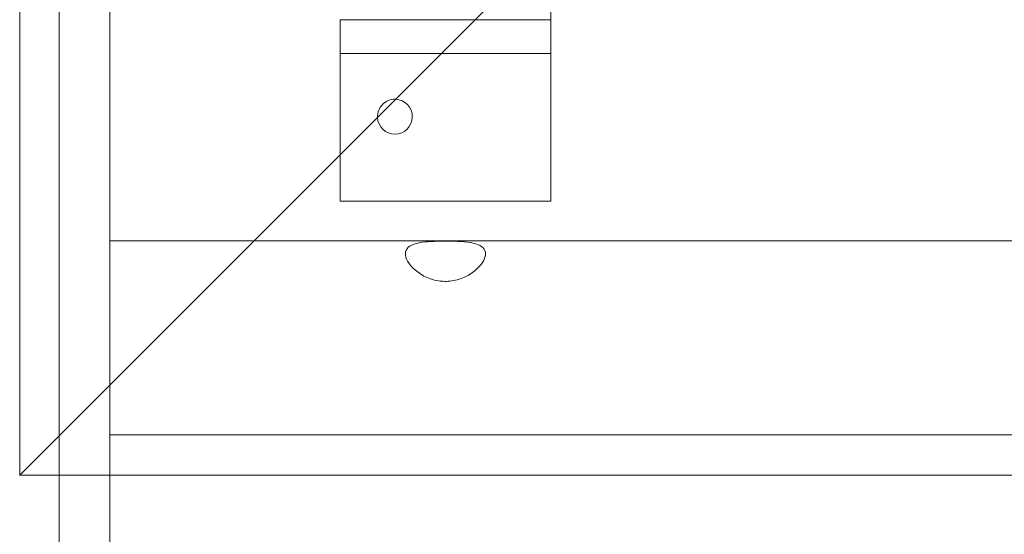
# Model space of a CAD drawing. Units: inches. Extents: x -26.3 to 28.8, y -26.9 to 28.2.
# Drawn here: x -15.7 to -11.1, y -16.9 to -14.5 of the extents above; entities that cross this region are included whole.
import ezdxf

# ---------------------------------------------------------------- set-up
doc = ezdxf.new("R2010")
doc.units = ezdxf.units.IN
doc.layers.add('JEC_GIGI_II_COCOON_2D', color=7, linetype='Continuous', true_color=0xe1c657)

# ---------------------------------------------------------------- blocks, each defined once
blk = doc.blocks.new('A$C344c3857')
at = {"color": 0, "linetype": 'Continuous', "lineweight": 0}
for p, q in [((-16.5939, 19.5274), (-16.5939, -15.1183)), ((-16.4089, 16.9673), (-16.4089, -18.9653)), ((-16.1726, -18.9653), (-16.1726, 16.9673)), ((-12.2632, -10.7876), (-16.5939, -15.1183)), ((-16.5939, -15.1183), (-12.2632, -10.7876)), ((-14.1136, -12.9923), (-14.1136, -12.5986)), ((-14.1136, -12.9923), (-15.0978, -12.9923)), ((-15.0978, -13.071), (-15.0978, -12.9923)), ((-14.1136, -12.9923), (-14.1136, -13.071)), ((-15.0978, -13.76), (-15.0978, -13.071)), ((-14.1136, -13.76), (-14.1136, -13.071)), ((-15.0978, -13.1498), (-14.1136, -13.1498)), ((-15.0978, -13.8388), (-15.0978, -13.76)), ((-14.1136, -13.76), (-14.1136, -13.8388)), ((-15.0978, -13.8388), (-14.1136, -13.8388)), ((16.8431, -14.0237), (-16.1726, -14.0237)), ((16.8431, -14.9292), (-16.1726, -14.9292)), ((-16.5939, -15.1183), (17.2644, -15.1183))]:
    blk.add_line(p, q, dxfattribs=at)
for start, end in [(181.8283, 88.1717), (88.1717, 181.8283)]:
    blk.add_arc((-14.8419, -13.4451), 0.0814, start, end, dxfattribs=at)
blk.add_open_spline([(-14.4187, -14.0847), (-14.4187, -14.0887), (-14.4192, -14.0927), (-14.4227, -14.1086), (-14.4294, -14.1218), (-14.4497, -14.148), (-14.4629, -14.1607), (-14.4968, -14.185), (-14.5181, -14.1961), (-14.5648, -14.2108), (-14.5878, -14.2138), (-14.6265, -14.2132), (-14.6494, -14.2106), (-14.6966, -14.1944), (-14.7166, -14.1838), (-14.7511, -14.1587), (-14.7654, -14.1443), (-14.7857, -14.1154), (-14.7908, -14.1026), (-14.7923, -14.0915), (-14.7938, -14.0799), (-14.7915, -14.0696), (-14.7785, -14.052), (-14.7679, -14.0451), (-14.7386, -14.0348), (-14.7198, -14.0314), (-14.6799, -14.0276), (-14.6577, -14.0266), (-14.604, -14.0257), (-14.5809, -14.026), (-14.5426, -14.0271), (-14.5215, -14.0282), (-14.4845, -14.0327), (-14.4684, -14.036), (-14.4411, -14.0464), (-14.4305, -14.0538), (-14.4204, -14.0703), (-14.4187, -14.0775), (-14.4187, -14.0847)], degree=3, knots=[1.567808, 1.567808, 1.567808, 1.567808, 1.644116, 1.644116, 1.881615, 1.881615, 2.105543, 2.105543, 2.355248, 2.355248, 2.597049, 2.597049, 2.794473, 2.794473, 2.960199, 2.960199, 3.125714, 3.125714, 3.286977, 3.286977, 3.286977, 3.455082, 3.455082, 3.627557, 3.627557, 3.806361, 3.806361, 3.953572, 3.953572, 4.105717, 4.105717, 4.311413, 4.311413, 4.507067, 4.507067, 4.715369, 4.715369, 4.854785, 4.854785, 4.854785, 4.854785], dxfattribs=at)
blk = doc.blocks.new('JEC_ZEBRA_UP&DOWN TABLE_SQ140_2D')
at = {"layer": 'JEC_GIGI_II_COCOON_2D'}
blk.add_blockref('A$C344c3857', (-0.8259, -2.2732), dxfattribs=at)

msp = doc.modelspace()

# ---------------------------------------------------------------- block references
at = {"layer": 'JEC_GIGI_II_COCOON_2D'}
msp.add_blockref('JEC_ZEBRA_UP&DOWN TABLE_SQ140_2D', (1.7347, 0.7435), dxfattribs=at)

doc.saveas('drawing.dxf')
